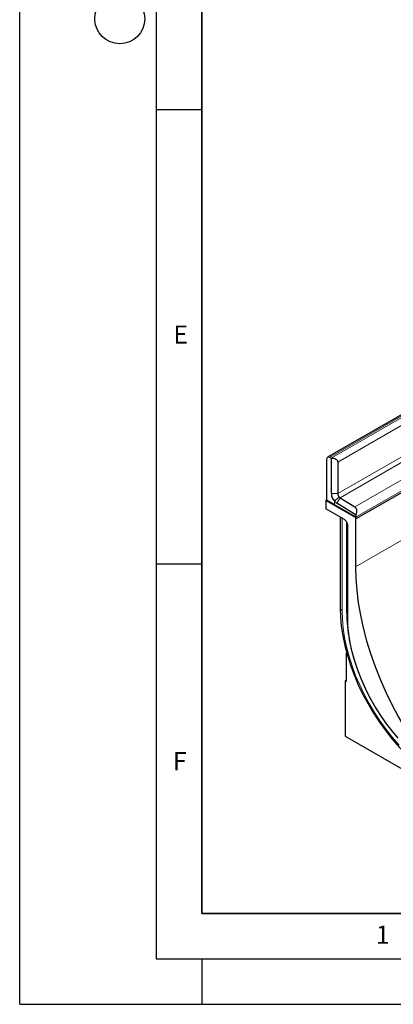
# Model space of a CAD drawing. Units: millimetres. Extents: x 0 to 420, y 0 to 297.
# Drawn here: x 0 to 41, y 0 to 108 of the extents above; entities that cross this region are included whole.
import ezdxf

# ---------------------------------------------------------------- set-up
doc = ezdxf.new("R2010")
doc.units = ezdxf.units.MM
doc.layers.add('LINIEN-DICK', color=7, linetype='Continuous', lineweight=35)
doc.layers.add('LINIEN-DÜNN', color=7, linetype='Continuous')
doc.layers.add('VORLAGE_TEXT', color=7, linetype='Continuous')
doc.styles.add('SLDTEXTSTYLE0', font='TXT', dxfattribs={"width": 0.605})

msp = doc.modelspace()

# ---------------------------------------------------------------- linework, layer by layer
at = {"color": 8, "linetype": 'Continuous', "lineweight": 18}
for p, q in [((213.6821, 150.2147), (36.9054, 48.1637)), ((122.27, 111.1294), (34.0584, 60.206)), ((34.2352, 60.1146), (122.4468, 111.0381)), ((122.4653, 110.2115), (34.9608, 59.6962)), ((34.9608, 56.2266), (122.4653, 106.7418)), ((35.2167, 55.7728), (84.5886, 84.2746)), ((36.8355, 54.7731), (85.7707, 83.0228)), ((36.9938, 53.6615), (86.264, 82.1046)), ((36.9938, 53.4683), (50.1253, 61.049)), ((34.9608, 56.2266), (34.2537, 56.2266)), ((35.1123, 55.8625), (34.6073, 55.377)), ((34.6073, 55.377), (34.6073, 55.002)), ((35.2167, 55.7728), (34.8508, 55.1678)), ((35.2124, 43.6244), (35.2124, 53.6524)), ((35.4311, 43.34), (35.4311, 53.5262)), ((35.8294, 35.5879), (35.9331, 35.6541)), ((35.9324, 35.6226), (35.8601, 35.5764))]:
    msp.add_line(p, q, dxfattribs=at)
at = {"color": 7, "linetype": 'Continuous', "lineweight": 25}
for p, q in [((122.0385, 111.1441), (33.827, 60.2206)), ((36.9938, 53.4683), (50.1253, 61.049)), ((33.7234, 59.9917), (33.7234, 55.5123)), ((34.2352, 60.1146), (34.0584, 60.206)), ((34.2537, 56.2266), (34.2537, 60.1045)), ((34.9608, 59.6962), (34.9608, 56.2266)), ((33.635, 55.4612), (33.7234, 55.5123)), ((36.9054, 53.5733), (33.635, 55.4612)), ((33.635, 55.4612), (33.635, 54.563)), ((34.6073, 55.002), (33.7234, 55.5123)), ((35.2167, 55.7728), (36.8355, 54.7731)), ((35.7066, 53.3671), (33.635, 54.563)), ((36.9938, 53.6243), (34.6073, 55.002)), ((36.9693, 53.8595), (34.8508, 55.1678)), ((35.2106, 53.6535), (35.2106, 43.6653)), ((35.8316, 53.2353), (35.9935, 52.955)), ((36.9938, 53.6243), (36.9054, 53.5733)), ((36.9054, 53.5733), (36.9054, 48.1637)), ((36.9938, 53.4683), (36.9938, 53.6615)), ((36.9938, 53.4683), (36.9938, 53.6243)), ((35.9422, 43.045), (35.9422, 53.0438)), ((36.0453, 42.628), (36.0453, 52.7807)), ((35.2106, 43.6653), (35.2124, 43.6244)), ((35.9331, 35.6349), (35.9331, 38.6908)), ((35.7563, 35.5294), (35.7563, 29.5359)), ((35.9331, 35.683), (35.7807, 35.5858)), ((35.8294, 35.5879), (35.8601, 35.5764)), ((35.7563, 29.5359), (59.9747, 15.5549))]:
    msp.add_line(p, q, dxfattribs=at)
at = {"color": 7, "linetype": 'Continuous', "lineweight": 25, "flags": 128}
for points in [[(36.9054, 48.1637), (36.9398, 46.877), (37.0431, 45.5556), (37.2148, 44.2047), (37.4542, 42.8297), (37.7604, 41.4358), (38.1321, 40.0287), (38.568, 38.6139), (39.0662, 37.197), (39.6248, 35.7836), (40.2417, 34.3792), (40.9143, 32.9894), (41.6401, 31.6197), (42.4161, 30.2755)], [(35.2124, 43.6244), (35.2446, 42.6354), (35.3411, 41.6149), (35.5012, 40.5691), (35.724, 39.504), (36.0083, 38.4259), (36.3523, 37.3411), (36.7541, 36.256), (37.2112, 35.177), (37.7211, 34.1103), (38.2806, 33.0623), (38.8866, 32.039), (39.5354, 31.0466), (40.2233, 30.0907), (40.9462, 29.1771), (41.6998, 28.3111), (42.4799, 27.4978), (43.2817, 26.7419), (44.1006, 26.0479), (44.9317, 25.4198), (45.7702, 24.8614), (46.6112, 24.3759), (47.2918, 24.0377)], [(41.5863, 29.3106), (40.8947, 30.129), (40.2346, 30.9922), (39.6101, 31.8945), (39.0255, 32.8301), (38.4844, 33.793), (37.9904, 34.7768), (37.5467, 35.7752), (37.1562, 36.7818), (36.8214, 37.79), (36.5444, 38.7932), (36.3271, 39.785), (36.1709, 40.7589), (36.0767, 41.7087), (36.0453, 42.628)]]:
    msp.add_lwpolyline(points, dxfattribs=at)
at = {"color": 8, "linetype": 'Continuous', "lineweight": 18, "flags": 128}
msp.add_lwpolyline([(35.4311, 43.34), (35.4623, 42.383), (35.5556, 41.3957), (35.7105, 40.3837), (35.9262, 39.3531), (36.2012, 38.31), (36.5341, 37.2603), (36.9229, 36.2104), (37.3652, 35.1663), (37.8585, 34.1341), (38.3999, 33.1201), (38.9863, 32.13), (39.6141, 31.1697), (40.2797, 30.2448), (40.9791, 29.3608), (41.7084, 28.5228)], dxfattribs=at)
at = {"color": 7, "linetype": 'Continuous', "lineweight": 25}
for centre, radius, start, end in [((33.9358, 60.0286), 0.2156, 55.336913, 189.867316), ((34.0272, 59.7123), 0.4529, 59.985009, 62.653335), ((35.6097, 56.2925), 1.3576, 182.781952, 222.404805), ((35.4491, 56.1111), 1.117, 221.090522, 237.614503), ((35.542, 56.2548), 0.5818, 182.781952, 222.404805), ((35.4731, 56.1771), 0.4787, 221.090522, 237.614503), ((36.1248, 53.6546), 0.8689, 0.453031, 13.635839), ((53.965, 43.3298), 18.0251, 180.905299, 199.352997)]:
    msp.add_arc(centre, radius, start, end, dxfattribs=at)
at = {"color": 8, "linetype": 'Continuous', "lineweight": 18}
msp.add_arc((35.5967, 43.6937), 0.3905, 190.218362, 244.913527, dxfattribs=at)
at = {"color": 7, "linetype": 'Continuous', "lineweight": 25}
for centre, major_axis, ratio, start_param, end_param in [((34.2537, 59.6962), (0.7071, 0), 0.57738155, 0, 1.57079633), ((36.2867, 53.8656), (0.5444, 0.9102), 0.58732098, 5.0438484, 6.27480782), ((35.7065, 53.163), (-0.125, 0.2165), 0.57777732, 4.71281297, 5.4975259), ((35.8684, 52.8827), (-0.125, 0.2165), 0.57777732, 3.92741481, 4.71281297), ((35.8447, 35.4784), (-0.0624, 0.1084), 0.57738033, 5.67377285, 7.07003625), ((35.8447, 35.686), (-0.0624, 0.1084), 0.57738033, 2.53218019, 3.92844359)]:
    msp.add_ellipse(centre, major_axis=major_axis, ratio=ratio, start_param=start_param, end_param=end_param, dxfattribs=at)
at = {"layer": 'LINIEN-DICK'}
for p, q in [((20, 287), (20, 10)), ((20, 10), (415, 10))]:
    msp.add_line(p, q, dxfattribs=at)
at = {"layer": 'LINIEN-DÜNN'}
for p, q in [((0, 0), (0, 297)), ((15, 292), (15, 5)), ((15, 98.5), (20, 98.5)), ((15, 48.5), (20, 48.5)), ((15, 5), (415, 5)), ((20, 5), (20, 0)), ((0, 0), (420, 0))]:
    msp.add_line(p, q, dxfattribs=at)
msp.add_circle((11, 108.5), 2.75, dxfattribs=at)

# ---------------------------------------------------------------- texts
at = {"layer": 'VORLAGE_TEXT', "char_height": 2, "attachment_point": 2, "style": 'SLDTEXTSTYLE0'}
for s, insert in [('E', (17.6898, 74.7268)), ('F', (17.5937, 27.7733)), ('1', (39.9009, 8.6623))]:
    msp.add_mtext(s, dxfattribs=dict(at, insert=insert))

doc.saveas('drawing.dxf')
